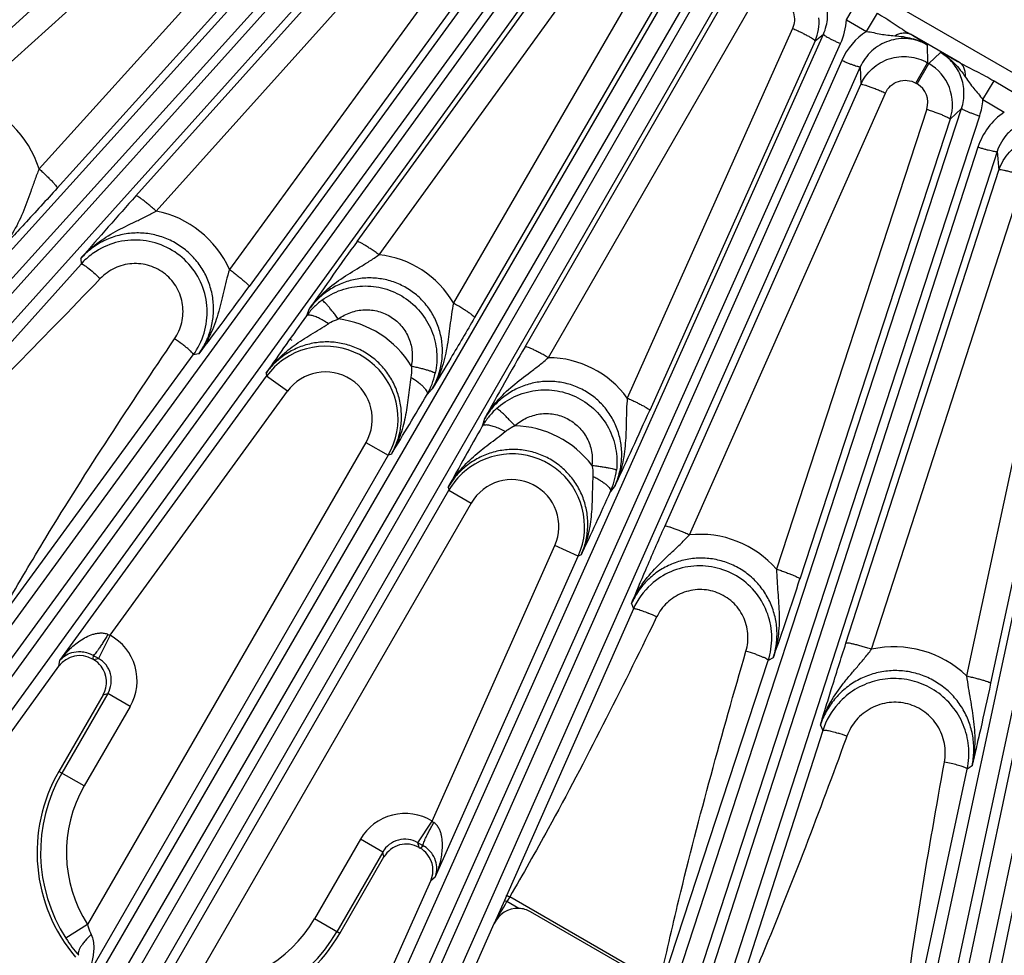
# Model space of a CAD drawing. Units: inches. Extents: x 0 to 17, y 0 to 11.
# Drawn here: x 4.5 to 5.1, y 6.7 to 7.2 of the extents above; entities that cross this region are included whole.
import ezdxf

# ---------------------------------------------------------------- set-up
doc = ezdxf.new("R2010")
doc.units = ezdxf.units.IN
doc.header["$LTSCALE"] = 0.935
doc.header["$MEASUREMENT"] = 0
doc.layers.get('0').update_dxf_attribs({"linetype": 'CONTINUOUS'})
doc.layers.add('7_ALL_FEATURES', color=7, linetype='CONTINUOUS')
doc.styles.get("Standard").update_dxf_attribs({"font": 'txt', "width": 0.8})
doc.styles.add('TEXTSTYLE_1', font='gdt', dxfattribs={"width": 0.8})
doc.dimstyles.new('DIMSTYLE_3', dxfattribs={"dimtxt": 0.25, "dimasz": 0.1875, "dimexe": 0.125, "dimexo": 0.0625, "dimgap": 0.09, "dimtad": 0, "dimtih": 1, "dimtoh": 1, "dimdec": 1, "dimlfac": 4, "dimzin": 4, "dimdsep": 46, "dimtxsty": 'STANDARD', "dimblk": '_FILLED', "dimblk1": '_FILLED', "dimblk2": '_FILLED', "dimcen": 0.09, "dimadec": 0, "dimazin": 0, "dimtp": 0.001, "dimtm": 0.001, "dimtfac": 1, "dimtdec": 1, "dimtmove": 0, "dimatfit": 2, "dimldrblk": '_FILLED', "dimfxl": 1, "dimtolj": 1, "dimtzin": 4, "dimarcsym": 0})

# ---------------------------------------------------------------- blocks, each defined once
blk = doc.blocks.new('_FILLED')
at = {"color": 0, "linetype": 'BYBLOCK'}
blk.add_solid([(0, 0), (-1, 0.1667), (-1, -0.1667)], dxfattribs=at)
blk = doc.blocks.new('*D2')
at = {"color": 2, "linetype": 'CONTINUOUS'}
for p, q in [((7.18582, 7.145), (8.36716, 6.56376)), ((8.36716, 6.56376), (8.49216, 6.56376))]:
    blk.add_line(p, q, dxfattribs=at)
at = {"color": 2, "linetype": 'CONTINUOUS', "xscale": 0.1875, "yscale": 0.1875, "zscale": 0.1875, "rotation": 153.801840086}
blk.add_blockref('_FILLED', (7.18582, 7.145), dxfattribs=at)
at = {"color": 2, "linetype": 'CONTINUOUS', "insert": (8.61716, 6.68876), "char_height": 0.25, "width": 1.1333333, "attachment_point": 1, "line_spacing_factor": 0.9, "style": 'TEXTSTYLE_1'}
blk.add_mtext('{\\Fgdt;n}\\Ftxt;16.0\\P[406]', dxfattribs=at)

msp = doc.modelspace()

# ---------------------------------------------------------------- linework, layer by layer
at = {"layer": '7_ALL_FEATURES', "color": 9, "linetype": 'CONTINUOUS'}
for p, q in [((5.31818, 7.0898), (4.61535, 7.49557)), ((4.49144, 7.192), (4.71352, 7.39255)), ((4.50249, 7.18165), (4.72456, 7.38219)), ((4.74552, 7.36231), (4.54495, 7.14022)), ((4.79038, 7.35701), (4.13905, 6.63141)), ((4.12523, 6.64524), (4.76658, 7.35534)), ((4.79979, 7.34991), (4.14847, 6.62431)), ((4.75636, 7.35077), (4.55579, 7.12868)), ((4.13327, 6.63661), (4.77462, 7.34672)), ((4.60314, 7.12405), (4.7976, 7.34067)), ((4.61533, 7.11485), (4.80979, 7.33147)), ((4.83064, 7.31473), (4.65936, 7.07974)), ((4.2767, 6.52047), (4.85186, 7.30958)), ((4.86991, 7.3063), (4.29189, 6.50817)), ((4.8425, 7.30445), (4.67122, 7.06946)), ((4.2856, 6.51274), (4.86076, 7.30184)), ((4.88001, 7.30023), (4.302, 6.50209)), ((4.73616, 7.0965), (4.87908, 7.29384)), ((4.74938, 7.08856), (4.89229, 7.2859)), ((4.91627, 7.27048), (4.79412, 7.05966)), ((4.44038, 6.41223), (4.93462, 7.26526)), ((4.92902, 7.26157), (4.80687, 7.05074)), ((4.45004, 6.40546), (4.94428, 7.2585)), ((4.94841, 7.25612), (4.45677, 6.40158)), ((4.95909, 7.25113), (4.46746, 6.39659)), ((4.83718, 7.03323), (4.95869, 7.24443)), ((4.85128, 7.02665), (4.97279, 7.23786)), ((5.03046, 7.23004), (5.03695, 7.24101)), ((5.0426, 7.22296), (5.04911, 7.23396)), ((5.03046, 7.23004), (5.0426, 7.22296)), ((4.61448, 6.32168), (5.01667, 7.22133)), ((4.99813, 7.2248), (4.89868, 7.00236)), ((5.01161, 7.21733), (5.01667, 7.22133)), ((5.09861, 7.20418), (5.06896, 7.2213)), ((4.62479, 6.31597), (5.02699, 7.21561)), ((5.01161, 7.21733), (4.91217, 6.99488)), ((5.07912, 7.21486), (5.07936, 7.20408)), ((5.08007, 7.20367), (5.08706, 7.21027)), ((5.0277, 7.20546), (4.6319, 6.3128)), ((5.03886, 7.20163), (4.64304, 6.30896)), ((5.03886, 7.20163), (5.03909, 7.19095)), ((5.07229, 7.19184), (5.07936, 7.20408)), ((5.07301, 7.19142), (5.08008, 7.20367)), ((5.07936, 7.20408), (5.08007, 7.20367)), ((4.92122, 6.92513), (5.03909, 7.19095)), ((5.07229, 7.19184), (5.07301, 7.19142)), ((5.11257, 7.18196), (5.11936, 7.19315)), ((5.11936, 7.19315), (5.13229, 7.18563)), ((4.93605, 6.91999), (5.05392, 7.18581)), ((5.11257, 7.18196), (5.12547, 7.17438)), ((4.79709, 6.24983), (5.09981, 7.17669)), ((4.80794, 6.24523), (5.11066, 7.17209)), ((5.07884, 7.17613), (4.98847, 6.89941)), ((5.09291, 7.17018), (5.09981, 7.17669)), ((5.09291, 7.17018), (5.00254, 6.89345)), ((5.10963, 7.1533), (4.81534, 6.24282)), ((5.12112, 7.15065), (4.82683, 6.24017)), ((5.12112, 7.15065), (5.12227, 7.13951)), ((5.03022, 6.85477), (5.12227, 7.13951)), ((5.04564, 6.85115), (5.13768, 7.1359)), ((4.98621, 6.19746), (5.18596, 7.13021)), ((4.99748, 6.19402), (5.19723, 7.12676)), ((5.16539, 7.12768), (5.10275, 6.83509)), ((5.17987, 7.1233), (5.11723, 6.8307)), ((5.19625, 7.09852), (5.00509, 6.1924)), ((5.20795, 7.09708), (5.01679, 6.19096)), ((4.57007, 7.08642), (4.57013, 7.08297)), ((4.57013, 7.08297), (4.43334, 6.93025)), ((4.70745, 7.05596), (4.70568, 7.05173)), ((4.69719, 7.03702), (4.69577, 7.03784)), ((4.52631, 6.87591), (4.63764, 7.02828)), ((4.64101, 7.02892), (4.63764, 7.02828)), ((4.55735, 6.84433), (4.68172, 7.01551)), ((4.68147, 7.01742), (4.68172, 7.01551)), ((4.69426, 7.0064), (4.68172, 7.01551)), ((4.58757, 6.85957), (4.69426, 7.0064)), ((4.78142, 7.00788), (4.77829, 7.00455)), ((4.81279, 6.98976), (4.81148, 6.98539)), ((4.74154, 6.97569), (4.57407, 6.68562)), ((4.74154, 6.97569), (4.75496, 6.96795)), ((4.75497, 6.96796), (4.57123, 6.6497)), ((4.75679, 6.96849), (4.75497, 6.96796)), ((4.6077, 6.62864), (4.79144, 6.94689)), ((4.79099, 6.94874), (4.79144, 6.94689)), ((4.79144, 6.94689), (4.80486, 6.93914)), ((4.89141, 6.94975), (4.88863, 6.9461)), ((4.80486, 6.93914), (4.63738, 6.64906)), ((4.78127, 6.74774), (4.85509, 6.91354)), ((4.86925, 6.90724), (4.85509, 6.91354)), ((4.78319, 6.71395), (4.86925, 6.90724)), ((4.87102, 6.90797), (4.86925, 6.90724)), ((4.90122, 6.8787), (4.90234, 6.87545)), ((4.90234, 6.87545), (4.82605, 6.70285)), ((4.91637, 6.8706), (4.91554, 6.8689)), ((4.57747, 6.84753), (4.57714, 6.84526)), ((4.55685, 6.84094), (4.55735, 6.84433)), ((4.57771, 6.84493), (4.58061, 6.84571)), ((4.9196, 6.6495), (4.98346, 6.84433)), ((4.98649, 6.846), (4.98346, 6.84433)), ((4.58628, 6.82455), (4.55862, 6.77664)), ((4.58338, 6.82377), (4.58628, 6.82455)), ((4.5997, 6.81681), (4.58628, 6.82455)), ((4.5997, 6.81681), (4.57204, 6.76889)), ((5.01485, 6.80545), (5.01628, 6.80229)), ((5.01628, 6.80229), (4.95939, 6.62557)), ((5.03079, 6.79888), (5.03014, 6.79712)), ((5.10608, 6.78106), (5.10322, 6.77902)), ((4.57204, 6.76889), (4.55678, 6.7777)), ((5.05817, 6.56964), (5.10322, 6.77902)), ((4.73818, 6.73686), (4.71051, 6.68894)), ((4.75159, 6.72911), (4.73818, 6.73686)), ((4.77353, 6.73187), (4.77275, 6.73478)), ((4.75159, 6.72911), (4.72393, 6.6812)), ((4.75237, 6.7262), (4.75159, 6.72911)), ((4.7741, 6.73155), (4.7759, 6.73297)), ((5.13668, 6.72378), (5.09908, 6.54458)), ((4.78319, 6.71395), (4.7805, 6.71182)), ((4.82481, 6.70004), (4.81862, 6.68608)), ((4.82605, 6.70285), (4.82481, 6.70004)), ((4.82481, 6.70004), (4.82635, 6.69936)), ((4.828, 6.70218), (4.82635, 6.69936)), ((4.83345, 6.69526), (4.82635, 6.69936)), ((4.91822, 6.65009), (4.828, 6.70218)), ((4.72577, 6.68013), (4.71051, 6.68894)), ((4.57407, 6.68562), (4.56104, 6.67723))]:
    msp.add_line(p, q, dxfattribs=at)
at = {"layer": '7_ALL_FEATURES', "color": 7, "linetype": 'CONTINUOUS'}
for p, q in [((4.58757, 6.85957), (4.58061, 6.84571)), ((4.26835, 6.44386), (4.55685, 6.84094)), ((4.57714, 6.84526), (4.57771, 6.84493)), ((4.58338, 6.82377), (4.55678, 6.7777)), ((4.77275, 6.73478), (4.78127, 6.74774)), ((4.77353, 6.73187), (4.7741, 6.73154)), ((4.72577, 6.68013), (4.75237, 6.7262)), ((4.58098, 6.2637), (4.7805, 6.71183)), ((4.90818, 6.65413), (4.84052, 6.69319)), ((4.62225, 6.245), (4.81862, 6.68608))]:
    msp.add_line(p, q, dxfattribs=at)
for centre, radius, start, end in [((4.98553, 7.22895), 0.02855, 335.97406, 4.52461), ((5.06584, 7.17902), 0.02847, 20.96817, 59.99358), ((5.06578, 7.179), 0.02853, 341.98785, 20.96393), ((6.38736, 5.5224), 2.39765, 138.08652, 139.28354), ((6.62702, 5.72712), 2.33465, 144.08744, 145.30664), ((4.60264, 7.05374), 0.04372, 120.06408, 132.04731), ((4.6026, 7.0538), 0.04365, 132.06538, 138.07004), ((6.61987, 5.67528), 2.35769, 144.28093, 145.30144), ((6.8619, 5.86848), 2.33583, 150.08968, 151.31246), ((6.8625, 5.81495), 2.36149, 150.28836, 151.30695), ((4.94221, 6.85777), 0.04361, 132.03461, 156.07725), ((4.56939, 6.83184), 0.01549, 59.99899, 144.02687), ((4.56989, 6.83144), 0.01559, 37.54324, 59.93299), ((4.56996, 6.83152), 0.01549, 329.99388, 37.45747), ((5.05927, 6.78839), 0.04518, 138.03297, 162.07878), ((5.05905, 6.78847), 0.04517, 347.92888, 5.94811), ((4.64127, 6.72892), 0.09757, 150, 220.28524), ((4.76578, 6.71846), 0.01549, 59.98696, 150.01304), ((4.7663, 6.71806), 0.01558, 39.0313, 59.94586), ((4.76634, 6.71813), 0.0155, 335.98452, 38.95511), ((4.83277, 6.67977), 0.0155, 59.98801, 87.47251), ((4.63612, 6.72557), 0.0893, 212.77931, 220.99377), ((4.64127, 6.72892), 0.09757, 259.71476, 330)]:
    msp.add_arc(centre, radius, start, end, dxfattribs=at)
at = {"layer": '7_ALL_FEATURES', "color": 9, "linetype": 'CONTINUOUS'}
for centre, radius, start, end in [((4.99006, 7.23213), 0.04045, 335.90488, 357.04309), ((5.06466, 7.18908), 0.04043, 123.07249, 156.10636), ((4.77735, 6.75034), 0.55393, 56.99118, 58.23497), ((4.79871, 6.64877), 0.63121, 61.63282, 62.81841), ((5.0665, 7.18018), 0.01299, 341.82392, 59.932), ((4.48515, 7.12141), 0.06269, 17.46614, 73.94979), ((5.07206, 7.18468), 0.04061, 341.9351, 356.15228), ((5.14813, 7.14087), 0.04046, 124.06027, 162.10675), ((4.60352, 7.05487), 0.06113, 24.01009, 78.86159), ((4.74307, 7.02972), 0.05918, 30.38962, 83.88264), ((2.73509, 8.48095), 2.39602, 322.6981, 323.90704), ((4.74092, 7.02635), 0.04342, 126.60369, 135.57661), ((4.74113, 7.02614), 0.04371, 135.56762, 144.17683), ((4.71732, 6.99004), 0.06038, 31.59425, 82.75816), ((4.71709, 6.98981), 0.04373, 330.02483, 124.65233), ((4.7172, 6.9897), 0.04387, 124.68298, 143.96184), ((4.85088, 6.96748), 0.05917, 36.11305, 89.61837), ((4.7171, 6.98981), 0.02823, 329.99587, 144.00415), ((4.74063, 7.02647), 0.04357, 329.80212, 347.7706), ((2.7384, 8.19601), 2.36235, 328.6932, 329.71159), ((4.84919, 6.96383), 0.04343, 132.22093, 141.37518), ((2.78038, 7.94792), 2.33512, 334.69342, 335.91247), ((4.84943, 6.96364), 0.04374, 141.3683, 150.17939), ((4.82939, 6.92533), 0.06038, 37.24214, 88.40751), ((4.8293, 6.92502), 0.04373, 336.00359, 130.65436), ((4.84892, 6.96395), 0.04354, 335.79948, 353.39137), ((4.82946, 6.92489), 0.04393, 130.69736, 149.9495), ((4.8293, 6.92503), 0.02823, 335.99597, 150.00403), ((2.73875, 7.91595), 2.35852, 334.69871, 335.71895), ((4.94243, 6.85919), 0.06113, 41.14022, 95.99162), ((2.72298, 7.63794), 2.39805, 340.71652, 341.91342), ((4.86808, 6.77203), 0.10976, 63.90128, 66.81906), ((4.68458, 7.07612), 0.23727, 245.53426, 245.86943), ((4.57287, 6.8323), 0.03098, 329.99508, 61.66791), ((5.05924, 6.78996), 0.06269, 46.05001, 102.5363), ((5.02643, 7.61968), 0.89319, 239.8249, 240.0576), ((4.57291, 6.83231), 0.01546, 329.89715, 60.12046), ((4.99283, 6.69584), 0.10981, 69.77985, 72.70324), ((4.64127, 6.72892), 0.09544, 150.00022, 212.79181), ((4.64127, 6.72892), 0.07995, 150.00022, 212.79181), ((4.76501, 6.72137), 0.03098, 58.33258, 150.00284), ((4.91802, 6.93684), 0.23336, 234.127, 234.46781), ((4.765, 6.72141), 0.01546, 59.89888, 150.1049), ((5.22137, 7.51001), 0.89567, 239.94208, 240.17448), ((-0.03388, 9.51883), 5.61883, 329.72483, 329.88149), ((4.64127, 6.72892), 0.07995, 267.20819, 330), ((4.64127, 6.72892), 0.09544, 267.20819, 330)]:
    msp.add_arc(centre, radius, start, end, dxfattribs=at)
at = {"layer": '7_ALL_FEATURES', "color": 7, "linetype": 'CONTINUOUS'}
msp.add_ellipse((4.83278, 6.67975), major_axis=(-0.00377, 0.01505), ratio=0.998821, start_param=-0.288957, end_param=0.905807, dxfattribs=at)
at = {"layer": '7_ALL_FEATURES', "color": 9, "linetype": 'CONTINUOUS'}
for points, knots in [([(5.01667, 7.22133), (5.01809, 7.22448), (5.01978, 7.23138), (5.01846, 7.24191), (5.01344, 7.2513), (5.00802, 7.25594), (5.00501, 7.25768)], [0, 0, 0, 0, 0.249263, 0.498891, 0.749186, 1, 1, 1, 1]), ([(4.99279, 7.24137), (4.99416, 7.24057), (4.99663, 7.23846), (4.99892, 7.23419), (4.99954, 7.22939), (4.99877, 7.22624), (4.99813, 7.2248)], [0, 0, 0, 0, 0.250318, 0.500466, 0.750355, 1, 1, 1, 1]), ([(5.04911, 7.23396), (5.05257, 7.23195), (5.0576, 7.22876), (5.06409, 7.22436), (5.06733, 7.22227), (5.06896, 7.2213)], [0, 0, 0, 0, 0.509161, 0.758051, 1, 1, 1, 1]), ([(4.99813, 7.2248), (4.99903, 7.2244), (5.00079, 7.22359), (5.00334, 7.22237), (5.00567, 7.2212), (5.00769, 7.22012), (5.00934, 7.21918), (5.01054, 7.21841), (5.01126, 7.21786), (5.01156, 7.21753), (5.01162, 7.21738), (5.01161, 7.21733)], [0, 0, 0, 0, 0.190393, 0.374889, 0.545296, 0.694724, 0.818299, 0.911551, 0.971842, 0.989546, 1, 1, 1, 1]), ([(5.01667, 7.22133), (5.01666, 7.22129), (5.01671, 7.22117), (5.01694, 7.22091), (5.01749, 7.2205), (5.01841, 7.21991), (5.01967, 7.21919), (5.02122, 7.21836), (5.02301, 7.21747), (5.02495, 7.21654), (5.0263, 7.21592), (5.02699, 7.21561)], [0, 0, 0, 0, 0.010471, 0.02821, 0.088624, 0.182049, 0.305805, 0.455359, 0.625772, 0.810078, 1, 1, 1, 1]), ([(5.0426, 7.22296), (5.04406, 7.22277), (5.04693, 7.22226), (5.05115, 7.22135), (5.05535, 7.2207), (5.05816, 7.22049), (5.05956, 7.22038)], [0, 0, 0, 0, 0.256903, 0.508486, 0.754089, 1, 1, 1, 1]), ([(5.05956, 7.22038), (5.06036, 7.22085), (5.06197, 7.2216), (5.06447, 7.22218), (5.06686, 7.22213), (5.06831, 7.22164), (5.06896, 7.2213)], [0, 0, 0, 0, 0.28144, 0.539672, 0.776814, 1, 1, 1, 1]), ([(5.05956, 7.22038), (5.06127, 7.22026), (5.06467, 7.21991), (5.0697, 7.21888), (5.07458, 7.21726), (5.07765, 7.21573), (5.07912, 7.21486)], [0, 0, 0, 0, 0.250143, 0.500228, 0.750355, 1, 1, 1, 1]), ([(5.07912, 7.21486), (5.07739, 7.21586), (5.07371, 7.2175), (5.06781, 7.21874), (5.06179, 7.21871), (5.05591, 7.21741), (5.05044, 7.21493), (5.04562, 7.21137), (5.04164, 7.2069), (5.03966, 7.20344), (5.03886, 7.20163)], [0, 0, 0, 0, 0.125342, 0.250887, 0.376252, 0.501456, 0.626405, 0.751102, 0.875753, 1, 1, 1, 1]), ([(5.03909, 7.19095), (5.04069, 7.19456), (5.04548, 7.20118), (5.05604, 7.20728), (5.06816, 7.20859), (5.07594, 7.20606), (5.07936, 7.20408)], [0, 0, 0, 0, 0.250037, 0.499986, 0.749946, 1, 1, 1, 1]), ([(5.09981, 7.17669), (5.10081, 7.17975), (5.10178, 7.18625), (5.09992, 7.19591), (5.09493, 7.20441), (5.08986, 7.20865), (5.08706, 7.21027)], [0, 0, 0, 0, 0.249287, 0.498918, 0.74918, 1, 1, 1, 1]), ([(5.08706, 7.21027), (5.09015, 7.20852), (5.09583, 7.20406), (5.10017, 7.19838), (5.10216, 7.19543)], [0, 0, 0, 0, 0.499554, 1, 1, 1, 1]), ([(5.03885, 7.20161), (5.03882, 7.20158), (5.03871, 7.20154), (5.03836, 7.20154), (5.03768, 7.20166), (5.03663, 7.20196), (5.03525, 7.20241), (5.0336, 7.20301), (5.03174, 7.20374), (5.02974, 7.20456), (5.02839, 7.20515), (5.0277, 7.20546)], [0, 0, 0, 0, 0.010471, 0.02821, 0.088624, 0.182049, 0.305805, 0.455359, 0.625772, 0.810078, 1, 1, 1, 1]), ([(5.10216, 7.19543), (5.1022, 7.19637), (5.10213, 7.19818), (5.10149, 7.20069), (5.10034, 7.20277), (5.09922, 7.2038), (5.09861, 7.20418)], [0, 0, 0, 0, 0.287052, 0.547079, 0.781972, 1, 1, 1, 1]), ([(5.09861, 7.20418), (5.10198, 7.2023), (5.10902, 7.19885), (5.11592, 7.19515), (5.11936, 7.19315)], [0, 0, 0, 0, 0.492349, 1, 1, 1, 1]), ([(5.05392, 7.18581), (5.05301, 7.18622), (5.0512, 7.187), (5.04855, 7.1881), (5.04608, 7.18907), (5.04388, 7.18987), (5.04204, 7.19048), (5.04064, 7.19087), (5.03973, 7.19104), (5.03927, 7.19105), (5.03912, 7.19099), (5.03909, 7.19095)], [0, 0, 0, 0, 0.189487, 0.373638, 0.54409, 0.693795, 0.817745, 0.911338, 0.971844, 0.98958, 1, 1, 1, 1]), ([(5.05392, 7.18581), (5.05465, 7.18746), (5.05683, 7.19048), (5.06163, 7.19328), (5.06717, 7.1939), (5.07072, 7.19274), (5.07229, 7.19184)], [0, 0, 0, 0, 0.249628, 0.499392, 0.749518, 1, 1, 1, 1]), ([(5.10216, 7.19543), (5.10294, 7.19427), (5.10451, 7.19195), (5.10712, 7.18862), (5.1099, 7.18536), (5.1117, 7.18312), (5.11257, 7.18196)], [0, 0, 0, 0, 0.246329, 0.493012, 0.744633, 1, 1, 1, 1]), ([(5.07884, 7.17613), (5.07977, 7.17582), (5.0816, 7.17521), (5.08423, 7.17427), (5.08665, 7.17336), (5.08876, 7.17251), (5.09048, 7.17175), (5.09174, 7.17112), (5.0925, 7.17066), (5.09283, 7.17036), (5.09291, 7.17022), (5.0929, 7.17017)], [0, 0, 0, 0, 0.190897, 0.375617, 0.546049, 0.695376, 0.818786, 0.911863, 0.972001, 0.989632, 1, 1, 1, 1]), ([(5.09981, 7.17669), (5.0998, 7.17665), (5.09986, 7.17654), (5.10012, 7.17631), (5.10071, 7.17595), (5.10169, 7.17546), (5.10302, 7.17488), (5.10464, 7.17422), (5.10651, 7.17352), (5.10855, 7.17279), (5.10995, 7.17232), (5.11066, 7.17209)], [0, 0, 0, 0, 0.010471, 0.02821, 0.088624, 0.182049, 0.305805, 0.455359, 0.625772, 0.810078, 1, 1, 1, 1]), ([(5.16245, 7.16668), (5.16061, 7.16774), (5.15669, 7.16946), (5.15039, 7.17066), (5.14398, 7.17042), (5.1378, 7.16876), (5.13216, 7.16577), (5.12731, 7.16162), (5.12351, 7.15652), (5.12177, 7.15265), (5.12112, 7.15065)], [0, 0, 0, 0, 0.125394, 0.250928, 0.3763, 0.501504, 0.62645, 0.75109, 0.875678, 1, 1, 1, 1]), ([(5.12227, 7.13951), (5.12356, 7.1435), (5.128, 7.15101), (5.1388, 7.15822), (5.15165, 7.16013), (5.15997, 7.15754), (5.16361, 7.15544)], [0, 0, 0, 0, 0.250054, 0.499998, 0.749947, 1, 1, 1, 1]), ([(5.12112, 7.15064), (5.1211, 7.1506), (5.12099, 7.15055), (5.12065, 7.15051), (5.11996, 7.15057), (5.11888, 7.15075), (5.11746, 7.15106), (5.11575, 7.15148), (5.11383, 7.15201), (5.11176, 7.15262), (5.11035, 7.15307), (5.10963, 7.1533)], [0, 0, 0, 0, 0.010471, 0.02821, 0.088624, 0.182049, 0.305805, 0.455359, 0.625772, 0.810078, 1, 1, 1, 1]), ([(4.54495, 7.14022), (4.54401, 7.13798), (4.54226, 7.1335), (4.53913, 7.12463), (4.53531, 7.11375), (4.52928, 7.1014), (4.52382, 7.09406), (4.52077, 7.09071)], [0, 0, 0, 0, 0.131652, 0.259782, 0.508957, 0.754725, 1, 1, 1, 1]), ([(4.54495, 7.14022), (4.5457, 7.13955), (4.54716, 7.13821), (4.54926, 7.13622), (4.55117, 7.13434), (4.55282, 7.13265), (4.55414, 7.13121), (4.555, 7.13017), (4.55547, 7.12951), (4.55569, 7.12915), (4.55581, 7.12889), (4.55582, 7.12873), (4.55579, 7.12868)], [0, 0, 0, 0, 0.189079, 0.373099, 0.54361, 0.693479, 0.817628, 0.911381, 0.945914, 0.971997, 0.989696, 1, 1, 1, 1]), ([(5.13768, 7.1359), (5.13673, 7.13621), (5.13484, 7.1368), (5.13207, 7.13763), (5.12949, 7.13834), (5.12719, 7.13892), (5.12529, 7.13934), (5.12396, 7.13957), (5.12315, 7.13965), (5.12273, 7.13966), (5.12245, 7.13963), (5.1223, 7.13956), (5.12227, 7.13951)], [0, 0, 0, 0, 0.189082, 0.373105, 0.543617, 0.693487, 0.817636, 0.911388, 0.94592, 0.972001, 0.989699, 1, 1, 1, 1]), ([(4.61533, 7.11485), (4.6146, 7.1155), (4.61315, 7.11677), (4.61102, 7.11859), (4.60902, 7.12023), (4.60723, 7.12162), (4.60572, 7.12274), (4.60454, 7.12352), (4.60376, 7.12394), (4.60334, 7.12408), (4.60318, 7.12408), (4.60314, 7.12405)], [0, 0, 0, 0, 0.190897, 0.375617, 0.546049, 0.695376, 0.818786, 0.911863, 0.972001, 0.989632, 1, 1, 1, 1]), ([(4.57006, 7.08642), (4.57297, 7.0897), (4.5795, 7.0957), (4.59079, 7.10277), (4.60089, 7.1076), (4.60913, 7.11156), (4.61326, 7.11371), (4.61533, 7.11485)], [0, 0, 0, 0, 0.244543, 0.490399, 0.740193, 0.868489, 1, 1, 1, 1]), ([(4.64101, 7.02892), (4.64271, 7.03125), (4.64568, 7.03625), (4.64865, 7.04443), (4.65002, 7.05304), (4.64976, 7.06176), (4.64785, 7.07028), (4.64435, 7.0783), (4.6394, 7.08552), (4.63315, 7.09168), (4.62585, 7.09653), (4.61776, 7.09991), (4.60917, 7.10168), (4.60042, 7.1018), (4.59181, 7.10025), (4.58366, 7.09712), (4.57626, 7.09252), (4.57199, 7.08857), (4.57007, 7.08642)], [0, 0, 0, 0, 0.062239, 0.124541, 0.186852, 0.249245, 0.311724, 0.374289, 0.436933, 0.499636, 0.562366, 0.625087, 0.687769, 0.750387, 0.812924, 0.875361, 0.937735, 1, 1, 1, 1]), ([(4.74938, 7.08856), (4.74858, 7.08914), (4.747, 7.09026), (4.74467, 7.09186), (4.74249, 7.09329), (4.74054, 7.09451), (4.7389, 7.09546), (4.73763, 7.09612), (4.7368, 7.09647), (4.73636, 7.09656), (4.7362, 7.09654), (4.73616, 7.0965)], [0, 0, 0, 0, 0.190395, 0.374891, 0.545298, 0.694726, 0.818301, 0.911552, 0.971843, 0.989546, 1, 1, 1, 1]), ([(4.57013, 7.08297), (4.57025, 7.08307), (4.57058, 7.08301), (4.57099, 7.08286), (4.57167, 7.08252), (4.5727, 7.08186), (4.57356, 7.08124), (4.57404, 7.08088)], [0, 0, 0, 0, 0.100183, 0.186237, 0.298589, 0.601339, 1, 1, 1, 1]), ([(4.62643, 7.03799), (4.62843, 7.04095), (4.63136, 7.04765), (4.63187, 7.05858), (4.62837, 7.06898), (4.62129, 7.07738), (4.61162, 7.08259), (4.60072, 7.08387), (4.59012, 7.0811), (4.58418, 7.07681), (4.58171, 7.07423)], [0, 0, 0, 0, 0.124792, 0.249656, 0.374667, 0.499817, 0.625016, 0.750151, 0.875144, 1, 1, 1, 1]), ([(4.70746, 7.05596), (4.70999, 7.05951), (4.71584, 7.06611), (4.72631, 7.07421), (4.73584, 7.07994), (4.74359, 7.08466), (4.74745, 7.08722), (4.74938, 7.08856)], [0, 0, 0, 0, 0.244772, 0.490581, 0.740106, 0.86833, 1, 1, 1, 1]), ([(4.57404, 7.08088), (4.57528, 7.07994), (4.57789, 7.07778), (4.58038, 7.0755), (4.58171, 7.07423)], [0, 0, 0, 0, 0.459045, 1, 1, 1, 1]), ([(4.65936, 7.07974), (4.65867, 7.07745), (4.65742, 7.07291), (4.65581, 7.06611), (4.65426, 7.05944), (4.65253, 7.05291), (4.65046, 7.04653), (4.64706, 7.0383), (4.64365, 7.0325), (4.64101, 7.02893)], [0, 0, 0, 0, 0.131763, 0.259891, 0.385306, 0.509145, 0.632238, 0.755002, 1, 1, 1, 1]), ([(4.65936, 7.07974), (4.66017, 7.07915), (4.66175, 7.07798), (4.66403, 7.07624), (4.6661, 7.07458), (4.6679, 7.07308), (4.66934, 7.07179), (4.67039, 7.07076), (4.67099, 7.07007), (4.67122, 7.06967), (4.67125, 7.06951), (4.67122, 7.06946)], [0, 0, 0, 0, 0.189485, 0.373633, 0.544084, 0.693789, 0.817739, 0.911333, 0.97184, 0.989578, 1, 1, 1, 1]), ([(4.58171, 7.07423), (4.54597, 7.03697), (4.49768, 6.98783), (4.44729, 6.94091), (4.43454, 6.92935)], [0, 0, 0, 0, 0.749972, 1, 1, 1, 1]), ([(4.78142, 7.00788), (4.78422, 7.0127), (4.78806, 7.02349), (4.78758, 7.03781), (4.78406, 7.04852), (4.77992, 7.05595), (4.77442, 7.06245), (4.76776, 7.06778), (4.76019, 7.07172), (4.75201, 7.07411), (4.74353, 7.07489), (4.73507, 7.07403), (4.72695, 7.0716), (4.71944, 7.06769), (4.7128, 7.06247), (4.70909, 7.05823), (4.70745, 7.05596)], [0, 0, 0, 0, 0.124028, 0.248322, 0.310926, 0.373643, 0.436458, 0.499327, 0.562211, 0.625066, 0.68785, 0.75053, 0.813074, 0.875467, 0.937788, 1, 1, 1, 1]), ([(4.71503, 7.06121), (4.71853, 7.06381), (4.72637, 7.06798), (4.73942, 7.07044), (4.75262, 7.06889), (4.76476, 7.06347), (4.7747, 7.05465), (4.78155, 7.04327), (4.78469, 7.03036), (4.78413, 7.0215), (4.78321, 7.01724)], [0, 0, 0, 0, 0.124961, 0.250004, 0.374998, 0.500015, 0.62503, 0.750016, 0.875048, 1, 1, 1, 1]), ([(4.72493, 7.04993), (4.72436, 7.05069), (4.72322, 7.05218), (4.72154, 7.05433), (4.71995, 7.05628), (4.71851, 7.05796), (4.71728, 7.05933), (4.71639, 7.06024), (4.71581, 7.06076), (4.71548, 7.06102), (4.71524, 7.06117), (4.71509, 7.06122), (4.71503, 7.06121)], [0, 0, 0, 0, 0.189539, 0.372641, 0.541654, 0.690137, 0.81353, 0.907626, 0.942807, 0.969841, 0.988714, 1, 1, 1, 1]), ([(4.79412, 7.05966), (4.79367, 7.05734), (4.79291, 7.05275), (4.79176, 7.04371), (4.79043, 7.03263), (4.7873, 7.01972), (4.78364, 7.01166), (4.78142, 7.00788)], [0, 0, 0, 0, 0.1318, 0.259973, 0.50931, 0.755062, 1, 1, 1, 1]), ([(4.79412, 7.05966), (4.79498, 7.05916), (4.79666, 7.05816), (4.79909, 7.05668), (4.8013, 7.05526), (4.80322, 7.05396), (4.80478, 7.05284), (4.80591, 7.05194), (4.80657, 7.05131), (4.80684, 7.05094), (4.80688, 7.05079), (4.80687, 7.05074)], [0, 0, 0, 0, 0.189918, 0.37422, 0.544632, 0.694185, 0.817942, 0.911368, 0.971785, 0.989525, 1, 1, 1, 1]), ([(4.72493, 7.04993), (4.72718, 7.05161), (4.73221, 7.0543), (4.74061, 7.05592), (4.74912, 7.05495), (4.75694, 7.05146), (4.76334, 7.04577), (4.76773, 7.03842), (4.76972, 7.03011), (4.76934, 7.02441), (4.76874, 7.02167)], [0, 0, 0, 0, 0.12481, 0.249826, 0.374903, 0.500068, 0.625219, 0.750259, 0.875229, 1, 1, 1, 1]), ([(4.70804, 7.0522), (4.70778, 7.05223), (4.70729, 7.05227), (4.70647, 7.05221), (4.7059, 7.05198), (4.70569, 7.05172)], [0, 0, 0, 0, 0.323986, 0.593622, 1, 1, 1, 1]), ([(4.71897, 7.04709), (4.71795, 7.04776), (4.71596, 7.049), (4.71305, 7.05055), (4.71044, 7.05164), (4.70878, 7.05209), (4.70804, 7.0522)], [0, 0, 0, 0, 0.301219, 0.578609, 0.814915, 1, 1, 1, 1]), ([(4.71897, 7.04709), (4.71943, 7.04739), (4.72132, 7.04852), (4.72335, 7.04941), (4.72493, 7.04993)], [0, 0, 0, 0, 0.248231, 1, 1, 1, 1]), ([(4.80687, 7.05074), (4.80214, 7.04258), (4.79373, 7.02825), (4.78515, 7.01402), (4.78142, 7.00788)], [0, 0, 0, 0, 0.567472, 1, 1, 1, 1]), ([(4.68147, 7.01741), (4.68377, 7.02063), (4.689, 7.02665), (4.69827, 7.03421), (4.70851, 7.04068), (4.7155, 7.04484), (4.71897, 7.04709)], [0, 0, 0, 0, 0.246195, 0.493222, 0.742833, 1, 1, 1, 1]), ([(4.52476, 6.87725), (4.53263, 6.89102), (4.56494, 6.94559), (4.59986, 6.99855), (4.62643, 7.03799)], [0, 0, 0, 0, 0.250013, 1, 1, 1, 1]), ([(4.63764, 7.02828), (4.63772, 7.02842), (4.63759, 7.02875), (4.63736, 7.02912), (4.63687, 7.02975), (4.63599, 7.03065), (4.63463, 7.03188), (4.63293, 7.03328), (4.63019, 7.03539), (4.62798, 7.03695), (4.62643, 7.03799)], [0, 0, 0, 0, 0.031448, 0.058217, 0.093101, 0.186957, 0.310336, 0.459134, 0.628046, 1, 1, 1, 1]), ([(4.75679, 6.96849), (4.75821, 6.97094), (4.7606, 6.97613), (4.76266, 6.98444), (4.76312, 6.99301), (4.76196, 7.00151), (4.75921, 7.00966), (4.75496, 7.01715), (4.74936, 7.0237), (4.74261, 7.02907), (4.73496, 7.03306), (4.7267, 7.03552), (4.71813, 7.03637), (4.70956, 7.03557), (4.70131, 7.03317), (4.69367, 7.02927), (4.68691, 7.02401), (4.68313, 7.01971), (4.68147, 7.01742)], [0, 0, 0, 0, 0.062241, 0.124561, 0.186905, 0.249342, 0.311867, 0.374476, 0.437156, 0.499878, 0.562611, 0.625317, 0.687968, 0.750543, 0.813033, 0.875424, 0.93776, 1, 1, 1, 1]), ([(4.85128, 7.02665), (4.85042, 7.02715), (4.84872, 7.02811), (4.84621, 7.02946), (4.84388, 7.03067), (4.84179, 7.03169), (4.84004, 7.03248), (4.8387, 7.033), (4.83783, 7.03327), (4.83738, 7.03331), (4.83722, 7.03327), (4.83718, 7.03323)], [0, 0, 0, 0, 0.189919, 0.374222, 0.544633, 0.694186, 0.817943, 0.911369, 0.971787, 0.989527, 1, 1, 1, 1]), ([(4.81279, 6.98977), (4.81495, 6.99358), (4.8201, 7.00078), (4.82972, 7.00995), (4.83865, 7.01664), (4.8459, 7.02216), (4.8495, 7.02511), (4.85128, 7.02665)], [0, 0, 0, 0, 0.244954, 0.490717, 0.740076, 0.868255, 1, 1, 1, 1]), ([(4.76874, 7.02167), (4.7688, 7.0211), (4.76897, 7.01886), (4.76885, 7.01659), (4.76859, 7.01492)], [0, 0, 0, 0, 0.251717, 1, 1, 1, 1]), ([(4.76874, 7.02167), (4.76968, 7.02146), (4.77152, 7.02104), (4.77418, 7.02039), (4.77663, 7.01974), (4.77878, 7.01912), (4.78055, 7.01855), (4.78176, 7.0181), (4.78248, 7.01778), (4.78285, 7.01758), (4.78309, 7.01742), (4.7832, 7.0173), (4.78321, 7.01724)], [0, 0, 0, 0, 0.189001, 0.371813, 0.540727, 0.689246, 0.812769, 0.907049, 0.942339, 0.969496, 0.988515, 1, 1, 1, 1]), ([(4.76859, 7.01492), (4.76796, 7.01083), (4.76702, 7.00274), (4.7653, 6.99073), (4.76217, 6.97915), (4.7588, 6.97191), (4.75679, 6.96849)], [0, 0, 0, 0, 0.25706, 0.506534, 0.75357, 1, 1, 1, 1]), ([(4.76859, 7.01492), (4.77008, 7.01398), (4.77218, 7.01253), (4.77467, 7.01044), (4.77617, 7.00901), (4.77732, 7.00766), (4.7782, 7.00631), (4.77855, 7.00509), (4.77828, 7.00455)], [0, 0, 0, 0, 0.358451, 0.519574, 0.661554, 0.781371, 0.876962, 1, 1, 1, 1]), ([(4.89141, 6.94975), (4.89255, 6.9523), (4.89437, 6.95763), (4.89558, 6.966), (4.89521, 6.97446), (4.89325, 6.98271), (4.88977, 6.99046), (4.88486, 6.99741), (4.87869, 7.0033), (4.8715, 7.00789), (4.86355, 7.01099), (4.85517, 7.0125), (4.84666, 7.01238), (4.83835, 7.01063), (4.83053, 7.00736), (4.82348, 7.00268), (4.81742, 6.99679), (4.81418, 6.99218), (4.81279, 6.98976)], [0, 0, 0, 0, 0.062143, 0.124451, 0.186793, 0.249253, 0.311838, 0.374534, 0.437306, 0.500118, 0.562921, 0.625665, 0.688322, 0.750864, 0.813282, 0.875592, 0.937872, 1, 1, 1, 1]), ([(4.82, 6.996), (4.82323, 6.99893), (4.83063, 7.00384), (4.84337, 7.00758), (4.85666, 7.00734), (4.86926, 7.00313), (4.88003, 6.99534), (4.88797, 6.98468), (4.89236, 6.97215), (4.89267, 6.96327), (4.89217, 6.95894)], [0, 0, 0, 0, 0.124952, 0.249984, 0.374971, 0.499985, 0.625003, 0.749997, 0.875039, 1, 1, 1, 1]), ([(4.89868, 7.00236), (4.89848, 7.00002), (4.89821, 6.99539), (4.89799, 6.98632), (4.89779, 6.9752), (4.89601, 6.96209), (4.89322, 6.95373), (4.89141, 6.94975)], [0, 0, 0, 0, 0.131725, 0.259943, 0.509445, 0.755231, 1, 1, 1, 1]), ([(4.89868, 7.00236), (4.89958, 7.00196), (4.90135, 7.00115), (4.90389, 6.99993), (4.90623, 6.99876), (4.90825, 6.99768), (4.9099, 6.99674), (4.9111, 6.99597), (4.91182, 6.99542), (4.91212, 6.99509), (4.91218, 6.99494), (4.91217, 6.99488)], [0, 0, 0, 0, 0.190388, 0.374879, 0.545283, 0.694709, 0.818286, 0.91154, 0.971836, 0.989542, 1, 1, 1, 1]), ([(4.83107, 6.98568), (4.83042, 6.98639), (4.82914, 6.98777), (4.82724, 6.98975), (4.82545, 6.99155), (4.82384, 6.9931), (4.82246, 6.99435), (4.82148, 6.99517), (4.82083, 6.99564), (4.82048, 6.99586), (4.82022, 6.99598), (4.82006, 6.99601), (4.82, 6.996)], [0, 0, 0, 0, 0.189002, 0.371815, 0.540728, 0.689248, 0.81277, 0.90705, 0.942341, 0.969497, 0.988515, 1, 1, 1, 1]), ([(4.83107, 6.98568), (4.83314, 6.98757), (4.83789, 6.99075), (4.84608, 6.99318), (4.85464, 6.99306), (4.86277, 6.99036), (4.86971, 6.98533), (4.8748, 6.97844), (4.8776, 6.97037), (4.87778, 6.96466), (4.87746, 6.96187)], [0, 0, 0, 0, 0.124771, 0.249741, 0.374781, 0.499932, 0.625096, 0.750174, 0.87519, 1, 1, 1, 1]), ([(4.81377, 6.98613), (4.8135, 6.98613), (4.81301, 6.98612), (4.8122, 6.98597), (4.81167, 6.98566), (4.81148, 6.98538)], [0, 0, 0, 0, 0.322053, 0.591059, 1, 1, 1, 1]), ([(4.8253, 6.98218), (4.82421, 6.98275), (4.82208, 6.98379), (4.81898, 6.98503), (4.81624, 6.98584), (4.81452, 6.98612), (4.81377, 6.98613)], [0, 0, 0, 0, 0.301209, 0.578738, 0.815082, 1, 1, 1, 1]), ([(4.8253, 6.98218), (4.82574, 6.98253), (4.82754, 6.98388), (4.82952, 6.98499), (4.83107, 6.98568)], [0, 0, 0, 0, 0.248131, 1, 1, 1, 1]), ([(4.79099, 6.94874), (4.79295, 6.95219), (4.79753, 6.95874), (4.806, 6.96723), (4.81554, 6.97472), (4.82208, 6.97959), (4.8253, 6.98218)], [0, 0, 0, 0, 0.246422, 0.493477, 0.742956, 1, 1, 1, 1]), ([(4.87102, 6.90797), (4.87218, 6.91056), (4.87401, 6.91598), (4.87519, 6.92446), (4.87475, 6.93303), (4.8727, 6.94138), (4.86911, 6.94919), (4.86409, 6.9562), (4.85783, 6.96212), (4.85055, 6.96675), (4.84252, 6.96991), (4.83405, 6.97148), (4.82544, 6.97142), (4.81701, 6.96973), (4.80906, 6.96648), (4.80188, 6.9618), (4.79571, 6.95587), (4.79241, 6.9512), (4.79099, 6.94874)], [0, 0, 0, 0, 0.062254, 0.124603, 0.186988, 0.249471, 0.312043, 0.374691, 0.437397, 0.500129, 0.562852, 0.625533, 0.688145, 0.750674, 0.813116, 0.875466, 0.937773, 1, 1, 1, 1]), ([(4.87746, 6.96187), (4.87757, 6.96133), (4.87794, 6.95915), (4.87806, 6.95693), (4.87797, 6.95529)], [0, 0, 0, 0, 0.251689, 1, 1, 1, 1]), ([(4.87746, 6.96187), (4.8784, 6.96176), (4.88026, 6.96152), (4.88295, 6.96113), (4.88544, 6.96073), (4.88762, 6.96033), (4.88942, 6.95995), (4.89065, 6.95963), (4.8914, 6.95939), (4.89178, 6.95923), (4.89203, 6.9591), (4.89215, 6.95899), (4.89217, 6.95894)], [0, 0, 0, 0, 0.189536, 0.372636, 0.541648, 0.690131, 0.813524, 0.907621, 0.942803, 0.969838, 0.988712, 1, 1, 1, 1]), ([(4.87797, 6.95529), (4.87776, 6.95116), (4.87765, 6.94303), (4.87716, 6.93092), (4.87525, 6.91911), (4.87266, 6.91157), (4.87102, 6.90798)], [0, 0, 0, 0, 0.257182, 0.506791, 0.753797, 1, 1, 1, 1]), ([(4.87797, 6.95529), (4.87877, 6.95489), (4.88032, 6.95408), (4.8825, 6.9528), (4.88444, 6.9515), (4.88606, 6.95024), (4.88734, 6.94904), (4.88835, 6.94781), (4.88884, 6.94666), (4.88863, 6.9461)], [0, 0, 0, 0, 0.183861, 0.359549, 0.520881, 0.662913, 0.782638, 0.877987, 1, 1, 1, 1]), ([(4.93605, 6.91999), (4.93514, 6.9204), (4.93333, 6.92118), (4.93069, 6.92228), (4.92821, 6.92325), (4.92601, 6.92405), (4.92417, 6.92466), (4.92277, 6.92505), (4.92187, 6.92522), (4.92141, 6.92523), (4.92125, 6.92517), (4.92122, 6.92513)], [0, 0, 0, 0, 0.189488, 0.37364, 0.544092, 0.693797, 0.817746, 0.911339, 0.971844, 0.98958, 1, 1, 1, 1]), ([(4.90122, 6.8787), (4.903, 6.88277), (4.90742, 6.89057), (4.91465, 6.8991), (4.92103, 6.90542), (4.92603, 6.9101), (4.93111, 6.91489), (4.93442, 6.91825), (4.93605, 6.91999)], [0, 0, 0, 0, 0.245053, 0.490796, 0.614671, 0.740114, 0.868272, 1, 1, 1, 1]), ([(4.98649, 6.846), (4.98739, 6.84874), (4.98867, 6.85441), (4.98895, 6.86313), (4.98759, 6.87175), (4.98463, 6.87997), (4.98015, 6.8875), (4.97432, 6.89404), (4.96735, 6.89936), (4.9595, 6.90326), (4.95105, 6.90559), (4.94232, 6.90628), (4.93362, 6.90529), (4.92529, 6.90268), (4.9176, 6.89855), (4.91083, 6.89306), (4.90523, 6.8864), (4.90239, 6.88133), (4.90122, 6.8787)], [0, 0, 0, 0, 0.062279, 0.124665, 0.187094, 0.249625, 0.31224, 0.37492, 0.437641, 0.500371, 0.563074, 0.62572, 0.688288, 0.75077, 0.813169, 0.875486, 0.937775, 1, 1, 1, 1]), ([(4.98847, 6.89941), (4.98852, 6.89705), (4.98873, 6.8924), (4.98941, 6.88328), (4.99028, 6.87212), (4.9898, 6.85881), (4.98787, 6.85016), (4.98649, 6.846)], [0, 0, 0, 0, 0.131561, 0.25985, 0.509626, 0.755463, 1, 1, 1, 1]), ([(4.98847, 6.89941), (4.9894, 6.89911), (4.99123, 6.89849), (4.99386, 6.89755), (4.99629, 6.89664), (4.99839, 6.89579), (5.00011, 6.89503), (5.00138, 6.8944), (5.00214, 6.89394), (5.00247, 6.89364), (5.00254, 6.8935), (5.00254, 6.89345)], [0, 0, 0, 0, 0.190893, 0.37561, 0.54604, 0.695366, 0.818777, 0.911855, 0.971996, 0.989629, 1, 1, 1, 1]), ([(4.9701, 6.84999), (4.9711, 6.85342), (4.97185, 6.86071), (4.96895, 6.87127), (4.96239, 6.88007), (4.95304, 6.88584), (4.94223, 6.88777), (4.93148, 6.8856), (4.92227, 6.8797), (4.91793, 6.8738), (4.91637, 6.8706)], [0, 0, 0, 0, 0.124856, 0.249849, 0.374984, 0.500183, 0.625333, 0.750344, 0.875208, 1, 1, 1, 1]), ([(4.90234, 6.87545), (4.9024, 6.87554), (4.90271, 6.87565), (4.90327, 6.87563), (4.9041, 6.87549), (4.90567, 6.87508), (4.90811, 6.87424), (4.91015, 6.87341), (4.91129, 6.87293)], [0, 0, 0, 0, 0.0341, 0.093219, 0.181337, 0.298091, 0.608243, 1, 1, 1, 1]), ([(4.91554, 6.8689), (4.89488, 6.82659), (4.86672, 6.77044), (4.8359, 6.71574), (4.828, 6.70218)], [0, 0, 0, 0, 0.749987, 1, 1, 1, 1]), ([(4.55735, 6.84433), (4.55904, 6.84662), (4.56184, 6.84987), (4.56605, 6.85373), (4.56948, 6.85635), (4.57321, 6.85861), (4.5766, 6.86005), (4.57948, 6.86078), (4.58175, 6.86105), (4.58408, 6.86092), (4.5856, 6.86047), (4.58632, 6.86015)], [0, 0, 0, 0, 0.243264, 0.365488, 0.488343, 0.612206, 0.737732, 0.801573, 0.866412, 0.932532, 1, 1, 1, 1]), ([(4.58632, 6.86015), (4.58583, 6.85931), (4.58485, 6.85766), (4.58338, 6.85528), (4.58198, 6.8531), (4.5807, 6.85121), (4.57959, 6.84967), (4.57878, 6.84864), (4.57823, 6.84805), (4.57792, 6.84776), (4.57769, 6.84758), (4.57753, 6.84752), (4.57747, 6.84753)], [0, 0, 0, 0, 0.18853, 0.37135, 0.540527, 0.689376, 0.813145, 0.907463, 0.942678, 0.969706, 0.988571, 1, 1, 1, 1]), ([(5.04564, 6.85115), (5.04468, 6.85146), (5.04279, 6.85206), (5.04002, 6.85288), (5.03744, 6.8536), (5.03515, 6.85418), (5.03324, 6.8546), (5.03191, 6.85483), (5.0311, 6.85491), (5.03068, 6.85491), (5.0304, 6.85489), (5.03025, 6.85482), (5.03022, 6.85477)], [0, 0, 0, 0, 0.189082, 0.373105, 0.543617, 0.693487, 0.817636, 0.911387, 0.945919, 0.972001, 0.989699, 1, 1, 1, 1]), ([(4.55735, 6.84433), (4.55821, 6.84543), (4.56038, 6.84746), (4.56475, 6.84953), (4.56937, 6.85004), (4.57379, 6.84929), (4.57623, 6.84826), (4.57747, 6.84753)], [0, 0, 0, 0, 0.188999, 0.395699, 0.645792, 0.804696, 1, 1, 1, 1]), ([(4.91822, 6.65009), (4.92185, 6.66692), (4.93728, 6.73403), (4.95568, 6.80041), (4.9701, 6.84999)], [0, 0, 0, 0, 0.250029, 1, 1, 1, 1]), ([(4.98346, 6.84433), (4.98349, 6.84448), (4.98327, 6.84474), (4.98294, 6.84502), (4.9823, 6.84544), (4.98122, 6.84601), (4.97959, 6.84674), (4.97758, 6.84753), (4.9744, 6.84868), (4.97186, 6.84948), (4.9701, 6.84999)], [0, 0, 0, 0, 0.030854, 0.057379, 0.092015, 0.185356, 0.308271, 0.456803, 0.62583, 1, 1, 1, 1]), ([(5.01485, 6.80545), (5.01622, 6.80977), (5.01985, 6.81817), (5.02624, 6.82764), (5.03199, 6.83476), (5.03654, 6.84005), (5.04116, 6.84546), (5.04417, 6.84921), (5.04564, 6.85115)], [0, 0, 0, 0, 0.245341, 0.491115, 0.614967, 0.740357, 0.868417, 1, 1, 1, 1]), ([(5.10608, 6.78106), (5.1067, 6.78398), (5.1074, 6.78995), (5.10676, 6.79895), (5.10442, 6.80768), (5.10047, 6.81582), (5.09505, 6.82307), (5.08834, 6.82917), (5.08059, 6.83388), (5.07209, 6.83703), (5.06315, 6.8385), (5.0541, 6.83825), (5.04528, 6.8363), (5.03699, 6.83271), (5.02954, 6.82764), (5.02318, 6.82126), (5.01814, 6.8138), (5.01576, 6.80829), (5.01485, 6.80545)], [0, 0, 0, 0, 0.0623, 0.124743, 0.187219, 0.249793, 0.312443, 0.375145, 0.437873, 0.500589, 0.563263, 0.625871, 0.688392, 0.75083, 0.813193, 0.875485, 0.937777, 1, 1, 1, 1]), ([(5.10275, 6.83509), (5.1037, 6.83488), (5.10556, 6.83446), (5.10826, 6.83381), (5.11074, 6.83316), (5.11291, 6.83255), (5.11468, 6.83198), (5.11587, 6.83154), (5.11658, 6.83122), (5.11693, 6.83103), (5.11714, 6.83088), (5.11723, 6.83075), (5.11723, 6.8307)], [0, 0, 0, 0, 0.191412, 0.376375, 0.546853, 0.696098, 0.819353, 0.912252, 0.946441, 0.972258, 0.989783, 1, 1, 1, 1]), ([(5.10275, 6.83509), (5.10305, 6.83273), (5.10375, 6.82806), (5.10534, 6.81895), (5.10728, 6.80777), (5.10808, 6.7943), (5.10703, 6.7854), (5.10608, 6.78106)], [0, 0, 0, 0, 0.131286, 0.259669, 0.509641, 0.755566, 1, 1, 1, 1]), ([(5.08948, 6.78319), (5.09015, 6.7869), (5.09014, 6.79464), (5.08593, 6.80541), (5.07806, 6.81393), (5.06761, 6.81894), (5.05605, 6.81976), (5.04501, 6.81629), (5.03599, 6.80908), (5.03208, 6.80242), (5.03079, 6.79888)], [0, 0, 0, 0, 0.124893, 0.249933, 0.375098, 0.500295, 0.625412, 0.750378, 0.87521, 1, 1, 1, 1]), ([(5.01628, 6.80229), (5.01633, 6.80238), (5.01663, 6.80253), (5.01719, 6.80256), (5.01803, 6.80251), (5.01964, 6.80226), (5.02217, 6.80167), (5.0243, 6.80105), (5.02548, 6.80068)], [0, 0, 0, 0, 0.034003, 0.093115, 0.181291, 0.298141, 0.608436, 1, 1, 1, 1]), ([(5.03014, 6.79712), (5.01422, 6.75363), (4.99243, 6.69582), (4.96791, 6.63914), (4.96157, 6.62506)], [0, 0, 0, 0, 0.749993, 1, 1, 1, 1]), ([(5.0569, 6.57002), (5.05892, 6.58788), (5.06789, 6.65922), (5.07984, 6.73015), (5.08948, 6.78319)], [0, 0, 0, 0, 0.250031, 1, 1, 1, 1]), ([(5.10222, 6.77984), (5.10156, 6.78016), (5.09989, 6.78075), (5.09699, 6.78158), (5.09342, 6.78242), (5.09083, 6.78294), (5.08948, 6.78319)], [0, 0, 0, 0, 0.166222, 0.401048, 0.686875, 1, 1, 1, 1]), ([(5.10322, 6.77902), (5.10323, 6.77908), (5.10316, 6.77923), (5.10283, 6.77953), (5.10248, 6.77971), (5.10222, 6.77984)], [0, 0, 0, 0, 0.135947, 0.338767, 1, 1, 1, 1]), ([(4.7759, 6.73297), (4.77586, 6.73302), (4.77584, 6.73318), (4.77587, 6.73347), (4.77597, 6.73388), (4.77621, 6.73465), (4.77669, 6.73587), (4.77747, 6.7376), (4.77847, 6.73966), (4.77965, 6.74196), (4.78098, 6.74442), (4.78192, 6.74609), (4.7824, 6.74694)], [0, 0, 0, 0, 0.011429, 0.030296, 0.057324, 0.09254, 0.186859, 0.310628, 0.459476, 0.628652, 0.811471, 1, 1, 1, 1]), ([(4.78319, 6.71395), (4.78432, 6.71655), (4.78574, 6.7206), (4.78698, 6.72618), (4.78753, 6.73046), (4.78762, 6.73482), (4.78718, 6.73847), (4.78637, 6.74134), (4.78546, 6.74343), (4.78419, 6.74539), (4.78304, 6.74648), (4.7824, 6.74694)], [0, 0, 0, 0, 0.243254, 0.365473, 0.488325, 0.612184, 0.737705, 0.801546, 0.86639, 0.93252, 1, 1, 1, 1]), ([(4.78319, 6.71395), (4.78371, 6.71524), (4.78438, 6.71813), (4.78399, 6.72295), (4.78212, 6.72721), (4.77927, 6.73066), (4.77715, 6.73226), (4.7759, 6.73297)], [0, 0, 0, 0, 0.188992, 0.395685, 0.645764, 0.804666, 1, 1, 1, 1]), ([(5.15105, 6.72007), (5.1399, 6.67578), (5.12445, 6.61685), (5.10627, 6.55873), (5.10151, 6.54427)], [0, 0, 0, 0, 0.749999, 1, 1, 1, 1]), ([(4.82605, 6.70285), (4.82609, 6.70292), (4.82637, 6.70291), (4.82676, 6.70279), (4.82736, 6.70254), (4.82778, 6.70231), (4.828, 6.70218)], [0, 0, 0, 0, 0.101855, 0.31793, 0.632535, 1, 1, 1, 1]), ([(4.57407, 6.68562), (4.5742, 6.68509), (4.57478, 6.68301), (4.57554, 6.68097), (4.57624, 6.67952)], [0, 0, 0, 0, 0.252596, 1, 1, 1, 1]), ([(4.57624, 6.67952), (4.57494, 6.67831), (4.57314, 6.67646), (4.57109, 6.67389), (4.5699, 6.67213), (4.56903, 6.67052), (4.56842, 6.66889), (4.56834, 6.66755), (4.56872, 6.667)], [0, 0, 0, 0, 0.349915, 0.508491, 0.649359, 0.769662, 0.867508, 1, 1, 1, 1]), ([(4.57624, 6.67952), (4.57682, 6.67829), (4.57758, 6.67568), (4.57787, 6.67169), (4.5776, 6.66777), (4.57668, 6.66268), (4.57471, 6.65655), (4.57248, 6.65192), (4.57123, 6.6497)], [0, 0, 0, 0, 0.130425, 0.257836, 0.383415, 0.50785, 0.754556, 1, 1, 1, 1])]:
    msp.add_open_spline(points, degree=3, knots=knots, dxfattribs=at)
at = {"layer": '7_ALL_FEATURES', "color": 7, "linetype": 'CONTINUOUS'}
for points, knots in [([(4.55579, 7.12868), (4.54928, 7.12147), (4.54006, 7.11138), (4.52833, 7.09877), (4.5232, 7.09331), (4.52076, 7.0907)], [0, 0, 0, 0, 0.564628, 0.792972, 1, 1, 1, 1]), ([(4.63764, 7.02828), (4.64053, 7.03225), (4.645, 7.04124), (4.6468, 7.05615), (4.64352, 7.07083), (4.63552, 7.08357), (4.62371, 7.0929), (4.60946, 7.09774), (4.59443, 7.09754), (4.58499, 7.09404), (4.58074, 7.09158)], [0, 0, 0, 0, 0.124805, 0.249691, 0.374677, 0.499751, 0.624874, 0.749989, 0.875043, 1, 1, 1, 1]), ([(4.90122, 6.8787), (4.90405, 6.88543), (4.91061, 6.90096), (4.91735, 6.9164), (4.92122, 6.92513)], [0, 0, 0, 0, 0.433525, 1, 1, 1, 1]), ([(4.98346, 6.84433), (4.98493, 6.84882), (4.9864, 6.85836), (4.98389, 6.87256), (4.97695, 6.88523), (4.96628, 6.89499), (4.95305, 6.90079), (4.93865, 6.90201), (4.92464, 6.89854), (4.91652, 6.89332), (4.91301, 6.89016)], [0, 0, 0, 0, 0.124845, 0.249791, 0.374831, 0.499931, 0.625043, 0.750114, 0.875105, 1, 1, 1, 1]), ([(5.01485, 6.80545), (5.01589, 6.80887), (5.01805, 6.81605), (5.02311, 6.83251), (5.02723, 6.84553), (5.03022, 6.85477)], [0, 0, 0, 0, 0.207235, 0.435769, 1, 1, 1, 1]), ([(5.10398, 6.79315), (5.10353, 6.79744), (5.10139, 6.80594), (5.09469, 6.81722), (5.08506, 6.82614), (5.07329, 6.83194), (5.06035, 6.83416), (5.04732, 6.8326), (5.03529, 6.82741), (5.02856, 6.8218), (5.02568, 6.8186)], [0, 0, 0, 0, 0.124943, 0.24997, 0.375053, 0.500152, 0.625225, 0.750235, 0.87516, 1, 1, 1, 1]), ([(5.11723, 6.8307), (5.11523, 6.82136), (5.11234, 6.80822), (5.10856, 6.79169), (5.10687, 6.78448), (5.10608, 6.78106)], [0, 0, 0, 0, 0.563242, 0.792973, 1, 1, 1, 1])]:
    msp.add_open_spline(points, degree=3, knots=knots, dxfattribs=at)

# ---------------------------------------------------------------- dimensions: what is measured, and where the dimension line sits
at = {"color": 2, "linetype": 'CONTINUOUS'}
dim = msp.add_diameter_dim_2p(p1=(7.18582, 7.145), p2=(3.59673, 8.91091), text='%%c<>', dimstyle='DIMSTYLE_3', override={"dimpost": '<>'}, dxfattribs=at)
dim.commit()
dim.dimension.update_dxf_attribs({"geometry": '*D2', "text_midpoint": (9.28383, 6.37626), "dimtype": 163})

doc.saveas('drawing.dxf')
